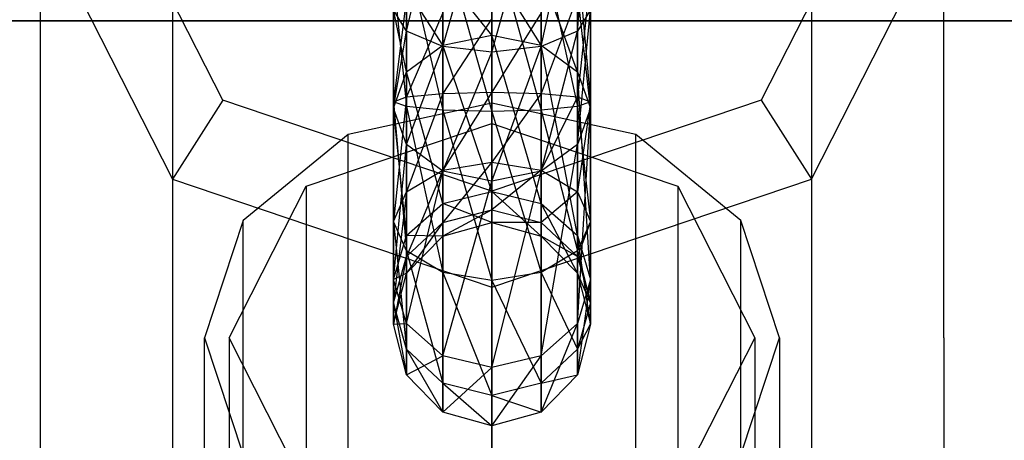
# Model space of a CAD drawing. Extents: x -3050 to 3050, y -2050 to 2050.
# Drawn here: x -639 to -609, y -193 to -180 of the extents above; entities that cross this region are included whole.
import ezdxf

# ---------------------------------------------------------------- set-up
doc = ezdxf.new("R2010")
doc.units = 0

msp = doc.modelspace()

# ---------------------------------------------------------------- linework, layer by layer
at = {"color": 3}
for p, q in [((-634.027876, -168.964818, 541.263455), (-634.027876, -181.709003, 559.196267)), ((-614.58244, -168.964818, 541.263455), (-614.58244, -181.709003, 559.196267)), ((-626.903234, -180.307685, 526.906203), (-625.805158, -175.580193, 524.992936)), ((-625.805158, -180.780918, 525.872573), (-624.305158, -175.541034, 524.57868)), ((-625.805158, -175.580193, 524.992936), (-625.805158, -180.780918, 525.872573)), ((-624.305158, -175.541034, 524.57868), (-624.305158, -180.954133, 525.494238)), ((-624.305158, -180.954133, 525.494238), (-622.805158, -175.580193, 524.992936)), ((-622.805158, -175.580193, 524.992936), (-622.805158, -180.780918, 525.872573)), ((-632.497142, -182.409028, 529.25555), (-635.890373, -175.731513, 534.001012)), ((-626.903234, -175.687176, 526.124703), (-626.903234, -180.307685, 526.906203)), ((-622.805158, -180.780918, 525.872573), (-621.707082, -175.687176, 526.124703)), ((-621.707082, -175.687176, 526.124703), (-621.707082, -180.307685, 526.906203)), ((-621.707082, -180.307685, 526.906203), (-621.305158, -175.833318, 527.670725)), ((-612.719942, -175.731513, 534.001012), (-616.113173, -182.409028, 529.25555)), ((-638.055158, -176.890076, 535.631268), (-638.055158, -189.634261, 553.564079)), ((-638.055158, -176.890076, 535.631268), (-634.027876, -184.815333, 529.99908)), ((-614.58244, -184.815333, 529.99908), (-610.555158, -176.890076, 535.631268)), ((-610.555158, -189.634261, 553.564079), (-610.555158, -176.890076, 535.631268)), ((-624.305158, -177.337658, 552.116792), (-622.805158, -182.711599, 552.618094)), ((-624.305158, -182.750758, 553.03235), (-624.305158, -177.337658, 552.116792)), ((-625.805158, -177.510874, 551.738457), (-624.305158, -182.750758, 553.03235)), ((-625.805158, -182.711599, 552.618094), (-625.805158, -177.510874, 551.738457)), ((-622.805158, -177.510874, 551.738457), (-621.707082, -182.604616, 551.486327)), ((-622.805158, -182.711599, 552.618094), (-622.805158, -177.510874, 551.738457)), ((-626.903234, -177.984107, 550.704827), (-625.805158, -182.711599, 552.618094)), ((-626.903234, -182.604616, 551.486327), (-626.903234, -177.984107, 550.704827)), ((-621.707082, -177.984107, 550.704827), (-621.305158, -182.458473, 549.940305)), ((-621.707082, -182.604616, 551.486327), (-621.707082, -177.984107, 550.704827)), ((-625.805158, -178.541555, 530.763765), (-625.805158, -180.732964, 532.576657)), ((-624.305158, -180.435997, 532.852615), (-625.805158, -178.541555, 530.763765)), ((-624.305158, -178.36834, 531.1421), (-624.305158, -180.435997, 532.852615)), ((-622.805158, -180.732964, 532.576657), (-624.305158, -178.36834, 531.1421)), ((-624.305158, -178.426254, 561.529195), (-624.305158, -205.652469, 599.840202)), ((-622.805158, -178.541555, 530.763765), (-622.805158, -180.732964, 532.576657)), ((-621.707082, -181.544293, 531.822723), (-622.805158, -178.541555, 530.763765)), ((-627.305158, -178.630555, 549.292861), (-626.903234, -182.604616, 551.486327)), ((-627.305158, -182.458473, 549.940305), (-627.305158, -178.630555, 549.292861)), ((-621.305158, -178.630555, 549.292861), (-621.707082, -182.312331, 548.394282)), ((-621.305158, -182.458473, 549.940305), (-621.305158, -178.630555, 549.292861)), ((-626.903234, -179.014788, 529.730135), (-626.903234, -181.544293, 531.822723)), ((-625.805158, -180.732964, 532.576657), (-626.903234, -179.014788, 529.730135)), ((-621.707082, -179.014788, 529.730135), (-621.707082, -181.544293, 531.822723)), ((-621.305158, -182.652589, 530.792831), (-621.707082, -179.014788, 529.730135)), ((-626.903234, -179.277004, 547.880895), (-627.305158, -182.458473, 549.940305)), ((-626.903234, -182.312331, 548.394282), (-626.903234, -179.277004, 547.880895)), ((-621.707082, -179.277004, 547.880895), (-622.805158, -182.205348, 547.262515)), ((-621.707082, -182.312331, 548.394282), (-621.707082, -179.277004, 547.880895)), ((-626.903234, -180.307685, 526.906203), (-627.305158, -179.661236, 528.318169)), ((-627.305158, -179.661236, 528.318169), (-627.305158, -182.652589, 530.792831)), ((-626.903234, -181.544293, 531.822723), (-627.305158, -179.661236, 528.318169)), ((-625.805158, -179.750237, 546.847264), (-626.903234, -182.312331, 548.394282)), ((-625.805158, -182.205348, 547.262515), (-625.805158, -179.750237, 546.847264)), ((-622.805158, -179.750237, 546.847264), (-624.305158, -182.166189, 546.84826)), ((-622.805158, -182.205348, 547.262515), (-622.805158, -179.750237, 546.847264)), ((-621.305158, -179.661236, 528.318169), (-621.707082, -180.307685, 526.906203)), ((-621.707082, -183.760885, 529.762939), (-621.305158, -179.661236, 528.318169)), ((-621.305158, -179.661236, 528.318169), (-621.305158, -182.652589, 530.792831)), ((-584.305158, -180, 481.328939), (-664.305158, -180, 481.328939)), ((-664.305158, -180, 441.328939), (-584.305158, -180, 441.328939)), ((-624.305158, -179.923452, 546.468929), (-625.805158, -182.205348, 547.262515)), ((-624.305158, -182.166189, 546.84826), (-624.305158, -179.923452, 546.468929)), ((-627.305158, -182.652589, 530.792831), (-626.903234, -180.307685, 526.906203)), ((-625.805158, -180.780918, 525.872573), (-626.903234, -180.307685, 526.906203)), ((-626.903234, -180.307685, 526.906203), (-626.903234, -183.760885, 529.762939)), ((-621.707082, -180.307685, 526.906203), (-622.805158, -180.780918, 525.872573)), ((-622.805158, -184.572214, 529.009005), (-621.707082, -180.307685, 526.906203)), ((-621.707082, -180.307685, 526.906203), (-621.707082, -183.760885, 529.762939)), ((-625.805158, -180.732964, 532.576657), (-624.305158, -180.435997, 532.852615)), ((-624.305158, -180.435997, 532.852615), (-622.805158, -180.732964, 532.576657)), ((-624.305158, -180.435997, 532.852615), (-624.305158, -185.191945, 539.544884)), ((-622.805158, -185.550216, 539.355189), (-624.305158, -180.435997, 532.852615)), ((-626.903234, -181.544293, 531.822723), (-625.805158, -180.732964, 532.576657)), ((-626.903234, -183.760885, 529.762939), (-625.805158, -180.780918, 525.872573)), ((-625.805158, -180.732964, 532.576657), (-625.805158, -185.550216, 539.355189)), ((-624.305158, -185.191945, 539.544884), (-625.805158, -180.732964, 532.576657)), ((-624.305158, -180.954133, 525.494238), (-625.805158, -180.780918, 525.872573)), ((-625.805158, -180.780918, 525.872573), (-625.805158, -184.572214, 529.009005)), ((-625.805158, -184.572214, 529.009005), (-624.305158, -180.954133, 525.494238)), ((-622.805158, -180.780918, 525.872573), (-624.305158, -180.954133, 525.494238)), ((-624.305158, -184.869181, 528.733047), (-622.805158, -180.780918, 525.872573)), ((-624.305158, -180.954133, 525.494238), (-624.305158, -184.869181, 528.733047)), ((-622.805158, -180.732964, 532.576657), (-621.707082, -181.544293, 531.822723)), ((-622.805158, -180.732964, 532.576657), (-622.805158, -185.550216, 539.355189)), ((-621.707082, -186.529032, 538.836933), (-622.805158, -180.732964, 532.576657)), ((-622.805158, -180.780918, 525.872573), (-622.805158, -184.572214, 529.009005)), ((-627.305158, -182.652589, 530.792831), (-626.903234, -181.544293, 531.822723)), ((-626.903234, -181.544293, 531.822723), (-626.903234, -186.529032, 538.836933)), ((-625.805158, -185.550216, 539.355189), (-626.903234, -181.544293, 531.822723)), ((-621.707082, -181.544293, 531.822723), (-621.305158, -182.652589, 530.792831)), ((-621.707082, -181.544293, 531.822723), (-621.707082, -186.529032, 538.836933)), ((-621.305158, -187.86612, 538.128981), (-621.707082, -181.544293, 531.822723)), ((-634.027876, -181.709003, 559.196267), (-634.027876, -208.935219, 597.507273)), ((-614.58244, -181.709003, 559.196267), (-614.58244, -208.935219, 597.507273)), ((-626.903234, -182.312331, 548.394282), (-625.805158, -182.205348, 547.262515)), ((-625.805158, -182.205348, 547.262515), (-626.903234, -185.197696, 547.321225)), ((-625.805158, -182.205348, 547.262515), (-624.305158, -182.166189, 546.84826)), ((-624.305158, -182.166189, 546.84826), (-625.805158, -184.539162, 546.394578)), ((-625.805158, -184.539162, 546.394578), (-625.805158, -182.205348, 547.262515)), ((-624.305158, -184.298122, 546.055401), (-624.305158, -182.166189, 546.84826)), ((-624.305158, -182.166189, 546.84826), (-622.805158, -182.205348, 547.262515)), ((-622.805158, -182.205348, 547.262515), (-624.305158, -184.298122, 546.055401)), ((-622.805158, -184.539162, 546.394578), (-622.805158, -182.205348, 547.262515)), ((-622.805158, -182.205348, 547.262515), (-621.707082, -182.312331, 548.394282)), ((-632.497142, -182.409028, 529.25555), (-634.027876, -184.815333, 529.99908)), ((-624.305158, -185.174944, 527.289915), (-632.497142, -182.409028, 529.25555)), ((-624.305158, -182.501893, 558.632789), (-628.680158, -183.457449, 557.953711)), ((-627.305158, -182.458473, 549.940305), (-626.903234, -182.312331, 548.394282)), ((-626.903234, -182.312331, 548.394282), (-627.305158, -186.09727, 548.587048)), ((-626.903234, -182.604616, 551.486327), (-627.305158, -182.458473, 549.940305)), ((-627.305158, -182.458473, 549.940305), (-626.903234, -186.996844, 549.852872)), ((-627.305158, -186.09727, 548.587048), (-627.305158, -182.458473, 549.940305)), ((-626.903234, -185.197696, 547.321225), (-626.903234, -182.312331, 548.394282)), ((-616.113173, -182.409028, 529.25555), (-624.305158, -185.174944, 527.289915)), ((-619.930158, -183.457449, 557.953711), (-624.305158, -182.501893, 558.632789)), ((-624.305158, -213.783076, 602.64969), (-624.305158, -182.501893, 558.632789)), ((-621.707082, -182.312331, 548.394282), (-622.805158, -184.539162, 546.394578)), ((-621.707082, -185.197696, 547.321225), (-621.707082, -182.312331, 548.394282)), ((-621.707082, -182.312331, 548.394282), (-621.305158, -182.458473, 549.940305)), ((-621.305158, -182.458473, 549.940305), (-621.707082, -185.197696, 547.321225)), ((-621.305158, -182.458473, 549.940305), (-621.707082, -182.604616, 551.486327)), ((-621.305158, -186.09727, 548.587048), (-621.305158, -182.458473, 549.940305)), ((-616.113173, -182.409028, 529.25555), (-614.58244, -184.815333, 529.99908)), ((-626.903234, -183.760885, 529.762939), (-627.305158, -182.652589, 530.792831)), ((-627.305158, -182.652589, 530.792831), (-627.305158, -187.86612, 538.128981)), ((-626.903234, -186.529032, 538.836933), (-627.305158, -182.652589, 530.792831)), ((-625.805158, -182.711599, 552.618094), (-626.903234, -182.604616, 551.486327)), ((-626.903234, -182.604616, 551.486327), (-625.805158, -187.655378, 550.779519)), ((-626.903234, -186.996844, 549.852872), (-626.903234, -182.604616, 551.486327)), ((-624.305158, -182.750758, 553.03235), (-625.805158, -182.711599, 552.618094)), ((-625.805158, -182.711599, 552.618094), (-624.305158, -187.896418, 551.118696)), ((-625.805158, -187.655378, 550.779519), (-625.805158, -182.711599, 552.618094)), ((-622.805158, -182.711599, 552.618094), (-624.305158, -182.750758, 553.03235)), ((-624.305158, -182.750758, 553.03235), (-622.805158, -187.655378, 550.779519)), ((-624.305158, -187.896418, 551.118696), (-624.305158, -182.750758, 553.03235)), ((-621.707082, -182.604616, 551.486327), (-622.805158, -182.711599, 552.618094)), ((-622.805158, -182.711599, 552.618094), (-621.707082, -186.996844, 549.852872)), ((-622.805158, -187.655378, 550.779519), (-622.805158, -182.711599, 552.618094)), ((-621.707082, -182.604616, 551.486327), (-621.305158, -186.09727, 548.587048)), ((-621.707082, -186.996844, 549.852872), (-621.707082, -182.604616, 551.486327)), ((-621.305158, -182.652589, 530.792831), (-621.707082, -183.760885, 529.762939)), ((-621.707082, -189.203207, 537.42103), (-621.305158, -182.652589, 530.792831)), ((-621.305158, -182.652589, 530.792831), (-621.305158, -187.86612, 538.128981)), ((-629.962012, -185.025812, 556.844657), (-624.305158, -183.116929, 558.203517)), ((-624.305158, -183.116929, 558.203517), (-618.648304, -185.025812, 556.844657)), ((-624.305158, -183.116929, 558.203517), (-624.305158, -439.69935, 918.642211)), ((-628.680158, -183.457449, 557.953711), (-631.88288, -186.068077, 556.098434)), ((-628.680158, -214.738633, 601.970612), (-628.680158, -183.457449, 557.953711)), ((-616.727436, -186.068077, 556.098434), (-619.930158, -183.457449, 557.953711)), ((-619.930158, -214.738633, 601.970612), (-619.930158, -183.457449, 557.953711)), ((-627.305158, -187.86612, 538.128981), (-626.903234, -183.760885, 529.762939)), ((-625.805158, -184.572214, 529.009005), (-626.903234, -183.760885, 529.762939)), ((-626.903234, -183.760885, 529.762939), (-626.903234, -189.203207, 537.42103)), ((-621.707082, -183.760885, 529.762939), (-622.805158, -184.572214, 529.009005)), ((-622.805158, -190.182023, 536.902774), (-621.707082, -183.760885, 529.762939)), ((-621.707082, -183.760885, 529.762939), (-621.707082, -189.203207, 537.42103)), ((-625.805158, -184.539162, 546.394578), (-624.305158, -184.298122, 546.055401)), ((-624.305158, -184.298122, 546.055401), (-625.805158, -186.126336, 544.476015)), ((-624.305158, -185.748, 544.302799), (-624.305158, -184.298122, 546.055401)), ((-624.305158, -184.298122, 546.055401), (-622.805158, -184.539162, 546.394578)), ((-626.903234, -185.197696, 547.321225), (-625.805158, -184.539162, 546.394578)), ((-625.805158, -184.539162, 546.394578), (-626.903234, -187.159966, 544.949248)), ((-626.903234, -189.203207, 537.42103), (-625.805158, -184.572214, 529.009005)), ((-625.805158, -186.126336, 544.476015), (-625.805158, -184.539162, 546.394578)), ((-624.305158, -184.869181, 528.733047), (-625.805158, -184.572214, 529.009005)), ((-625.805158, -184.572214, 529.009005), (-625.805158, -190.182023, 536.902774)), ((-622.805158, -184.539162, 546.394578), (-624.305158, -185.748, 544.302799)), ((-622.805158, -184.572214, 529.009005), (-624.305158, -184.869181, 528.733047)), ((-624.305158, -190.540294, 536.713079), (-622.805158, -184.572214, 529.009005)), ((-622.805158, -186.126336, 544.476015), (-622.805158, -184.539162, 546.394578)), ((-622.805158, -184.539162, 546.394578), (-621.707082, -185.197696, 547.321225)), ((-622.805158, -184.572214, 529.009005), (-622.805158, -190.182023, 536.902774)), ((-634.027876, -184.815333, 529.99908), (-634.027876, -197.559519, 547.931891)), ((-634.027876, -184.815333, 529.99908), (-624.305158, -188.098083, 527.666151)), ((-625.805158, -190.182023, 536.902774), (-624.305158, -184.869181, 528.733047)), ((-624.305158, -188.098083, 527.666151), (-614.58244, -184.815333, 529.99908)), ((-624.305158, -184.869181, 528.733047), (-624.305158, -190.540294, 536.713079)), ((-614.58244, -184.815333, 529.99908), (-614.58244, -197.559519, 547.931891)), ((-632.305158, -189.634261, 553.564079), (-629.962012, -185.025812, 556.844657)), ((-629.962012, -185.025812, 556.844657), (-629.962012, -441.608232, 917.283351)), ((-627.305158, -186.09727, 548.587048), (-626.903234, -185.197696, 547.321225)), ((-626.903234, -185.197696, 547.321225), (-627.305158, -188.571932, 545.595696)), ((-626.903234, -187.159966, 544.949248), (-626.903234, -185.197696, 547.321225)), ((-625.805158, -185.550216, 539.355189), (-624.305158, -185.191945, 539.544884)), ((-624.305158, -185.174944, 527.289915), (-624.305158, -188.098083, 527.666151)), ((-624.305158, -185.191945, 539.544884), (-622.805158, -185.550216, 539.355189)), ((-624.305158, -185.191945, 539.544884), (-624.305158, -186.127331, 542.060062)), ((-622.805158, -186.541586, 542.020903), (-624.305158, -185.191945, 539.544884)), ((-621.707082, -185.197696, 547.321225), (-622.805158, -186.126336, 544.476015)), ((-621.707082, -187.159966, 544.949248), (-621.707082, -185.197696, 547.321225)), ((-621.707082, -185.197696, 547.321225), (-621.305158, -186.09727, 548.587048)), ((-618.648304, -185.025812, 556.844657), (-616.305158, -189.634261, 553.564079)), ((-618.648304, -185.025812, 556.844657), (-618.648304, -441.608232, 917.283351)), ((-626.903234, -186.529032, 538.836933), (-625.805158, -185.550216, 539.355189)), ((-625.805158, -185.550216, 539.355189), (-625.805158, -186.541586, 542.020903)), ((-624.305158, -186.127331, 542.060062), (-625.805158, -185.550216, 539.355189)), ((-625.805158, -186.126336, 544.476015), (-624.305158, -185.748, 544.302799)), ((-624.305158, -185.748, 544.302799), (-625.805158, -186.541586, 542.020903)), ((-624.305158, -186.127331, 542.060062), (-624.305158, -185.748, 544.302799)), ((-624.305158, -185.748, 544.302799), (-622.805158, -186.126336, 544.476015)), ((-622.805158, -185.550216, 539.355189), (-621.707082, -186.529032, 538.836933)), ((-622.805158, -185.550216, 539.355189), (-622.805158, -186.541586, 542.020903)), ((-621.707082, -187.673353, 541.91392), (-622.805158, -185.550216, 539.355189)), ((-631.88288, -186.068077, 556.098434), (-633.055158, -189.634261, 553.564079)), ((-631.88288, -217.349261, 600.115335), (-631.88288, -186.068077, 556.098434)), ((-626.903234, -186.996844, 549.852872), (-627.305158, -186.09727, 548.587048)), ((-627.305158, -186.09727, 548.587048), (-626.903234, -189.983898, 546.242144)), ((-627.305158, -188.571932, 545.595696), (-627.305158, -186.09727, 548.587048)), ((-621.305158, -186.09727, 548.587048), (-621.707082, -187.159966, 544.949248)), ((-621.305158, -186.09727, 548.587048), (-621.707082, -186.996844, 549.852872)), ((-621.305158, -188.571932, 545.595696), (-621.305158, -186.09727, 548.587048)), ((-615.555158, -189.634261, 553.564079), (-616.727436, -186.068077, 556.098434)), ((-616.727436, -217.349261, 600.115335), (-616.727436, -186.068077, 556.098434)), ((-626.903234, -187.159966, 544.949248), (-625.805158, -186.126336, 544.476015)), ((-625.805158, -186.126336, 544.476015), (-626.903234, -187.673353, 541.91392)), ((-625.805158, -186.541586, 542.020903), (-625.805158, -186.126336, 544.476015)), ((-625.805158, -186.541586, 542.020903), (-624.305158, -186.127331, 542.060062)), ((-622.805158, -186.126336, 544.476015), (-624.305158, -186.127331, 542.060062)), ((-624.305158, -186.127331, 542.060062), (-622.805158, -186.541586, 542.020903)), ((-622.805158, -186.541586, 542.020903), (-622.805158, -186.126336, 544.476015)), ((-622.805158, -186.126336, 544.476015), (-621.707082, -187.159966, 544.949248)), ((-627.305158, -187.86612, 538.128981), (-626.903234, -186.529032, 538.836933)), ((-626.903234, -186.529032, 538.836933), (-626.903234, -187.673353, 541.91392)), ((-625.805158, -186.541586, 542.020903), (-626.903234, -186.529032, 538.836933)), ((-626.903234, -187.673353, 541.91392), (-625.805158, -186.541586, 542.020903)), ((-622.805158, -186.541586, 542.020903), (-621.707082, -187.673353, 541.91392)), ((-621.707082, -187.159966, 544.949248), (-622.805158, -186.541586, 542.020903)), ((-621.707082, -186.529032, 538.836933), (-621.305158, -187.86612, 538.128981)), ((-621.707082, -186.529032, 538.836933), (-621.707082, -187.673353, 541.91392)), ((-621.305158, -189.219376, 541.767778), (-621.707082, -186.529032, 538.836933)), ((-625.805158, -187.655378, 550.779519), (-626.903234, -186.996844, 549.852872)), ((-626.903234, -186.996844, 549.852872), (-625.805158, -191.017528, 546.715377)), ((-626.903234, -189.983898, 546.242144), (-626.903234, -186.996844, 549.852872)), ((-621.707082, -186.996844, 549.852872), (-622.805158, -187.655378, 550.779519)), ((-621.707082, -186.996844, 549.852872), (-621.305158, -188.571932, 545.595696)), ((-621.707082, -189.983898, 546.242144), (-621.707082, -186.996844, 549.852872)), ((-627.305158, -188.571932, 545.595696), (-626.903234, -187.159966, 544.949248)), ((-626.903234, -187.159966, 544.949248), (-627.305158, -189.219376, 541.767778)), ((-626.903234, -187.673353, 541.91392), (-626.903234, -187.159966, 544.949248)), ((-621.707082, -187.673353, 541.91392), (-621.707082, -187.159966, 544.949248)), ((-621.707082, -187.159966, 544.949248), (-621.305158, -188.571932, 545.595696)), ((-627.305158, -189.219376, 541.767778), (-626.903234, -187.673353, 541.91392)), ((-626.903234, -187.673353, 541.91392), (-627.305158, -187.86612, 538.128981)), ((-626.903234, -189.203207, 537.42103), (-627.305158, -187.86612, 538.128981)), ((-627.305158, -187.86612, 538.128981), (-627.305158, -189.219376, 541.767778)), ((-624.305158, -187.896418, 551.118696), (-625.805158, -187.655378, 550.779519)), ((-625.805158, -187.655378, 550.779519), (-624.305158, -191.395863, 546.888593)), ((-625.805158, -191.017528, 546.715377), (-625.805158, -187.655378, 550.779519)), ((-622.805158, -187.655378, 550.779519), (-624.305158, -187.896418, 551.118696)), ((-624.305158, -187.896418, 551.118696), (-622.805158, -191.017528, 546.715377)), ((-624.305158, -191.395863, 546.888593), (-624.305158, -187.896418, 551.118696)), ((-622.805158, -187.655378, 550.779519), (-621.707082, -189.983898, 546.242144)), ((-622.805158, -191.017528, 546.715377), (-622.805158, -187.655378, 550.779519)), ((-621.707082, -187.673353, 541.91392), (-621.305158, -189.219376, 541.767778)), ((-621.305158, -188.571932, 545.595696), (-621.707082, -187.673353, 541.91392)), ((-621.305158, -187.86612, 538.128981), (-621.707082, -189.203207, 537.42103)), ((-621.707082, -190.765398, 541.621636), (-621.305158, -187.86612, 538.128981)), ((-621.305158, -187.86612, 538.128981), (-621.305158, -189.219376, 541.767778)), ((-624.305158, -188.098083, 527.666151), (-624.305158, -200.842269, 545.598963)), ((-626.903234, -189.983898, 546.242144), (-627.305158, -188.571932, 545.595696)), ((-627.305158, -188.571932, 545.595696), (-626.903234, -190.765398, 541.621636)), ((-627.305158, -189.219376, 541.767778), (-627.305158, -188.571932, 545.595696)), ((-621.305158, -188.571932, 545.595696), (-621.707082, -189.983898, 546.242144)), ((-621.305158, -189.219376, 541.767778), (-621.305158, -188.571932, 545.595696)), ((-627.305158, -189.219376, 541.767778), (-626.903234, -189.203207, 537.42103)), ((-626.903234, -190.765398, 541.621636), (-627.305158, -189.219376, 541.767778)), ((-625.805158, -190.182023, 536.902774), (-626.903234, -189.203207, 537.42103)), ((-626.903234, -189.203207, 537.42103), (-626.903234, -190.765398, 541.621636)), ((-621.707082, -189.203207, 537.42103), (-622.805158, -190.182023, 536.902774)), ((-622.805158, -191.897165, 541.514652), (-621.707082, -189.203207, 537.42103)), ((-621.707082, -189.203207, 537.42103), (-621.707082, -190.765398, 541.621636)), ((-621.305158, -189.219376, 541.767778), (-621.707082, -190.765398, 541.621636)), ((-621.707082, -189.983898, 546.242144), (-621.305158, -189.219376, 541.767778)), ((-638.055158, -189.634261, 553.564079), (-638.055158, -216.860476, 591.875085)), ((-633.055158, -189.634261, 553.564079), (-631.88288, -193.200445, 551.029724)), ((-633.055158, -220.915445, 597.58098), (-633.055158, -189.634261, 553.564079)), ((-629.962012, -194.242711, 550.283501), (-632.305158, -189.634261, 553.564079)), ((-632.305158, -189.634261, 553.564079), (-632.305158, -446.216682, 914.002773)), ((-616.305158, -189.634261, 553.564079), (-618.648304, -194.242711, 550.283501)), ((-616.727436, -193.200445, 551.029724), (-615.555158, -189.634261, 553.564079)), ((-616.305158, -189.634261, 553.564079), (-616.305158, -446.216682, 914.002773)), ((-615.555158, -189.634261, 553.564079), (-615.555158, -220.915445, 597.58098)), ((-610.555158, -189.634261, 553.564079), (-610.555158, -216.860476, 591.875085)), ((-625.805158, -191.017528, 546.715377), (-626.903234, -189.983898, 546.242144)), ((-626.903234, -189.983898, 546.242144), (-625.805158, -191.897165, 541.514652)), ((-626.903234, -190.765398, 541.621636), (-626.903234, -189.983898, 546.242144)), ((-621.707082, -189.983898, 546.242144), (-622.805158, -191.017528, 546.715377)), ((-621.707082, -190.765398, 541.621636), (-621.707082, -189.983898, 546.242144)), ((-626.903234, -190.765398, 541.621636), (-625.805158, -190.182023, 536.902774)), ((-624.305158, -190.540294, 536.713079), (-625.805158, -190.182023, 536.902774)), ((-625.805158, -190.182023, 536.902774), (-625.805158, -191.897165, 541.514652)), ((-622.805158, -190.182023, 536.902774), (-624.305158, -190.540294, 536.713079)), ((-624.305158, -192.311421, 541.475493), (-622.805158, -190.182023, 536.902774)), ((-622.805158, -190.182023, 536.902774), (-622.805158, -191.897165, 541.514652)), ((-625.805158, -191.897165, 541.514652), (-624.305158, -190.540294, 536.713079)), ((-624.305158, -190.540294, 536.713079), (-624.305158, -192.311421, 541.475493)), ((-625.805158, -191.897165, 541.514652), (-626.903234, -190.765398, 541.621636)), ((-621.707082, -190.765398, 541.621636), (-622.805158, -191.897165, 541.514652)), ((-622.805158, -191.017528, 546.715377), (-621.707082, -190.765398, 541.621636)), ((-624.305158, -191.395863, 546.888593), (-625.805158, -191.017528, 546.715377)), ((-625.805158, -191.017528, 546.715377), (-624.305158, -192.311421, 541.475493)), ((-625.805158, -191.897165, 541.514652), (-625.805158, -191.017528, 546.715377)), ((-622.805158, -191.017528, 546.715377), (-624.305158, -191.395863, 546.888593)), ((-622.805158, -191.897165, 541.514652), (-622.805158, -191.017528, 546.715377)), ((-624.305158, -191.395863, 546.888593), (-622.805158, -191.897165, 541.514652)), ((-624.305158, -192.311421, 541.475493), (-624.305158, -191.395863, 546.888593)), ((-624.305158, -192.311421, 541.475493), (-625.805158, -191.897165, 541.514652)), ((-622.805158, -191.897165, 541.514652), (-624.305158, -192.311421, 541.475493))]:
    msp.add_line(p, q, dxfattribs=at)

doc.saveas('drawing.dxf')
